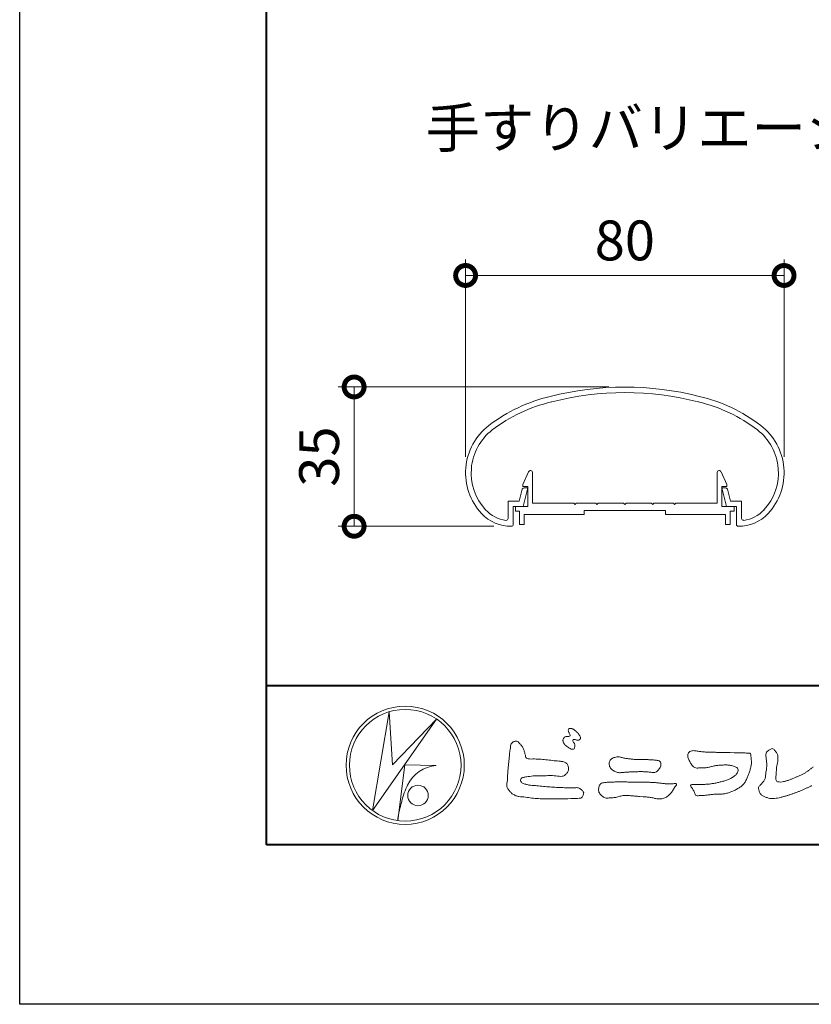
# Model space of a CAD drawing. Units: millimetres. Extents: x 0 to 1680, y 0 to 1188.
# Drawn here: x 0 to 199, y 0 to 247 of the extents above; entities that cross this region are included whole.
import ezdxf
from ezdxf.enums import TextEntityAlignment as Align

# ---------------------------------------------------------------- set-up
doc = ezdxf.new("R2010")
doc.units = ezdxf.units.MM
for name, color, linetype, lineweight in [('AM_0', 7, 'Continuous', 18), ('AM_1', 14, 'Continuous', 40), ('AM_5', 3, 'Continuous', 9)]:
    doc.layers.add(name, color=color, linetype=linetype, lineweight=lineweight)
doc.layers.add('AM_VIEWS', color=1, linetype='Continuous', lineweight=25, plot=False)
doc.styles.add('ゴシック', font='txt')
doc.dimstyles.new('VF$0', dxfattribs={"dimtxt": 10, "dimasz": 10, "dimexe": 4, "dimexo": 4, "dimgap": 2.5, "dimtad": 3, "dimdsep": 46, "dimtxsty": 'ゴシック', "dimblk": 'DOTSMALL', "dimcen": 0, "dimclrd": 256, "dimclre": 256, "dimclrt": 2, "dimadec": 0, "dimazin": 2, "dimtp": 0.1, "dimtm": 0.1, "dimtfac": 0.71, "dimtmove": 0, "dimatfit": 3, "dimldrblk": 'OPEN30', "dimfxl": 1, "dimtfill": 1, "dimtfillclr": 256, "dimlwd": -1, "dimlwe": -1, "dimarcsym": 0})

# ---------------------------------------------------------------- blocks, each defined once
blk = doc.blocks.new('VFロゴ')
at = {"layer": 'AM_0'}
for p, q in [((6.665, -7.846), (7.699, -1.644)), ((7.699, -1.644), (7.912, -4.98)), ((10.683, -2.103), (6.665, -7.846)), ((7.912, -4.98), (10.683, -2.103)), ((8.679, -4.969), (8.239, -8.473)), ((8.679, -4.969), (10.661, -5.012)), ((8.861, -6.248), (8.807, -6.354)), ((8.46, -7.397), (8.446, -7.463))]:
    blk.add_line(p, q, dxfattribs=at)
for points in [[(18.692, -3.26, 0.072222), (18.644, -3.322, 0.095032), (18.619, -3.396, 0.068709), (18.62, -3.474, 0.051724), (18.639, -3.551, 0.048684), (18.673, -3.622, 0.041967), (18.718, -3.685, 0.033808), (18.774, -3.742, 0.026931), (18.835, -3.791), (18.9, -3.836), (18.964, -3.882, 0.014035), (19.029, -3.926, 0.027919), (19.097, -3.964, 0.054282), (19.171, -3.991, 0.085348), (19.249, -3.997, 0.231936), (19.314, -3.958, 0.066756), (19.347, -3.887, 0.06043), (19.367, -3.811, 0.06498), (19.362, -3.733, 0.019063), (19.347, -3.655, 0.14511), (19.307, -3.59, -0.062777), (19.255, -3.531, -0.145865), (19.236, -3.456, -0.190778), (19.265, -3.384, -0.195525), (19.341, -3.381, -0.019029), (19.419, -3.395, 0.00242), (19.495, -3.414, 0.056752), (19.573, -3.424, 0.136122), (19.648, -3.404, 0.127784), (19.703, -3.348, 0.159476), (19.72, -3.272, 0.084896), (19.697, -3.197, 0.015179), (19.661, -3.128, 0.021932), (19.619, -3.06, 0.030035), (19.572, -2.998, 0.020969), (19.518, -2.942, 0.012738), (19.461, -2.889, 0.005143), (19.401, -2.838, 0.009816), (19.34, -2.788, 0.030542), (19.275, -2.743, 0.055286), (19.204, -2.71, 0.037889), (19.128, -2.692, 0.037), (19.05, -2.683, 0.263882), (18.981, -2.713, 0.103418), (18.953, -2.786, 0.11083), (18.958, -2.865, 0.041451), (18.987, -2.938, 0.007543), (19.02, -3.009, 0.005754), (19.059, -3.078, -0.250968), (19.06, -3.154, -0.247939), (18.992, -3.186, -0.010305), (18.913, -3.188, 0.025782), (18.835, -3.197, 0.045068), (18.757, -3.212, 0.143326), (18.695, -3.258)], [(15.315, -3.893, -0.044391), (15.346, -3.692, -0.082087), (15.48, -3.539, -0.10864), (15.671, -3.479, -0.322878), (15.836, -3.573, -0.010328), (15.981, -3.717, -0.048452), (16.093, -3.888, -0.051889), (16.178, -4.074, 0.005512), (16.23, -4.272, -0.027999), (16.275, -4.471, 0.371928), (16.422, -4.59, 0.045546), (16.626, -4.606, -0.007001), (16.832, -4.605, -0.009422), (17.037, -4.612, -0.007266), (17.241, -4.625, -0.005081), (17.445, -4.643, -0.002886), (17.649, -4.665, -0.000689), (17.852, -4.688, 0.001509), (18.056, -4.711, 0.00371), (18.259, -4.731, 0.004603), (18.463, -4.748, -0.056726), (18.665, -4.784, -0.107016), (18.843, -4.881, -0.163068), (18.941, -5.056, -0.069033), (18.965, -5.259, -0.122621), (18.895, -5.448, -0.087008), (18.76, -5.601, -0.126169), (18.577, -5.687, -0.069684), (18.373, -5.69, -0.002555), (18.17, -5.666, 0.017242), (17.966, -5.651, 0.012608), (17.76, -5.649, 0.006994), (17.555, -5.655, 0.000996), (17.351, -5.663, -0.005015), (17.147, -5.671, -0.008026), (16.942, -5.672, 0.006603), (16.738, -5.67, 0.025105), (16.535, -5.695, 0.002955), (16.332, -5.722, 0.018795), (16.13, -5.76, 0.270243), (15.972, -5.875, 0.365494), (16.004, -6.062, 0.127107), (16.179, -6.165, 0.005203), (16.378, -6.216, 0.030188), (16.578, -6.254, 0.015393), (16.782, -6.272, -0.009864), (16.986, -6.287, -0.002899), (17.19, -6.309, 0.006665), (17.394, -6.328, 0.002844), (17.598, -6.344, 0.000749), (17.802, -6.358, 0.001283), (18.006, -6.372, 0.001816), (18.21, -6.384, 0.002347), (18.413, -6.394, 0.002874), (18.617, -6.403, 0.003396), (18.821, -6.409, 0.00391), (19.026, -6.412, 0.004412), (19.23, -6.411, 0.004901), (19.434, -6.407, -0.14184), (19.634, -6.438, -0.082548), (19.798, -6.558, -0.118195), (19.918, -6.72, -0.109734), (19.874, -6.918, -0.27266), (19.734, -7.056, -0.067554), (19.531, -7.078, 0.000881), (19.326, -7.084, 0.000365), (19.122, -7.09), (18.918, -7.096, -0.000631), (18.714, -7.102, -0.001123), (18.51, -7.108, -0.001615), (18.305, -7.112, -0.002108), (18.1, -7.115, -0.002604), (17.895, -7.116, -0.003104), (17.69, -7.114, -0.003608), (17.485, -7.11, -0.004117), (17.28, -7.102, -0.00463), (17.075, -7.091, -0.005148), (16.871, -7.076, -0.005667), (16.667, -7.057, -0.006188), (16.463, -7.032, -0.005428), (16.261, -7.003, 0.019678), (16.058, -6.981, -0.018108), (15.854, -6.959, -0.059157), (15.659, -6.907, -0.049387), (15.478, -6.811, -0.051826), (15.318, -6.683, -0.052643), (15.191, -6.524, -0.063732), (15.101, -6.34, -0.114028), (15.098, -6.137, 0.025506), (15.127, -5.934, 0.009605), (15.137, -5.73, -0.004479), (15.148, -5.526, -0.00384), (15.162, -5.323, -0.003209), (15.18, -5.119, -0.002585), (15.199, -4.916, -0.001969), (15.221, -4.712, -0.001357), (15.243, -4.509, -0.000748), (15.267, -4.305), (15.291, -4.102, 0.000472), (15.315, -3.898)], [(34.232, -6.279, -0.008725), (34.062, -6.365, -0.004365), (33.89, -6.445, -0.00422), (33.716, -6.524, -0.004768), (33.541, -6.599, -0.005314), (33.364, -6.67, -0.005808), (33.186, -6.737, -0.005534), (33.007, -6.8, -0.005136), (32.827, -6.86, -0.004733), (32.645, -6.916, -0.004693), (32.462, -6.968, -0.009427), (32.277, -7.016, -0.014869), (32.091, -7.054, -0.020334), (31.902, -7.079, -0.034648), (31.712, -7.085, -0.052197), (31.525, -7.055, -0.022691), (31.344, -6.996, -0.035893), (31.169, -6.923, -0.102915), (31.022, -6.802, -0.109786), (30.942, -6.631, -0.096186), (30.892, -6.449, -0.181127), (30.977, -6.284, -0.00192), (31.103, -6.141, 0.019436), (31.223, -5.994, 0.080507), (31.316, -5.828, 0.063634), (31.34, -5.64, -0.026352), (31.362, -5.45), (31.395, -5.262, 0.027037), (31.417, -5.073, 0.030173), (31.415, -4.883, 0.01522), (31.395, -4.694, -0.002355), (31.37, -4.506, -0.058755), (31.365, -4.315, -0.154747), (31.436, -4.142, -0.089355), (31.594, -4.039, -0.072499), (31.761, -3.949, -0.203259), (31.91, -4.055, -0.015655), (32.026, -4.207, -0.133862), (32.103, -4.378, 0.00047), (32.118, -4.568, -0.065899), (32.104, -4.757, -0.004975), (32.063, -4.943, 0.029497), (32.036, -5.131, 0.00524), (32.02, -5.321, 0.001328), (32.006, -5.512, 0.002694), (31.994, -5.701, 0.029327), (31.993, -5.892, 0.330441), (32.1, -6.033, 0.071364), (32.288, -6.05, 0.051001), (32.476, -6.026, 0.020768), (32.661, -5.977, 0.014166), (32.841, -5.915, 0.007661), (33.018, -5.845, 0.002873), (33.193, -5.772, -0.001466), (33.369, -5.698, 0.005484), (33.545, -5.624, 0.019165), (33.717, -5.541, 0.026099), (33.879, -5.442, 0.01107), (34.033, -5.332, -0.003751), (34.186, -5.218, 0.007734), (34.34, -5.107, 0.048102)], [(23.319, -4.639, -0.009365), (23.553, -4.632, -0.012896), (23.787, -4.635, -0.010766), (24.02, -4.651, 0.01062), (24.253, -4.666, -0.022313), (24.485, -4.684, -0.164298), (24.7, -4.762, -0.187951), (24.77, -4.979, -0.166703), (24.684, -5.192, -0.022617), (24.526, -5.363, -0.208907), (24.319, -5.457, -0.035564), (24.087, -5.433, 0.015306), (23.854, -5.41, 0.012634), (23.621, -5.4, 0.0088), (23.387, -5.4, 0.004267), (23.153, -5.406, 0.002961), (22.92, -5.415, 0.005144), (22.688, -5.428, 0.0073), (22.455, -5.447, -0.021814), (22.222, -5.465, -0.085023), (21.992, -5.43, -0.057668), (21.781, -5.331, -0.093975), (21.607, -5.176, -0.1325), (21.521, -4.963, -0.13499), (21.56, -4.735, -0.162023), (21.713, -4.564, -0.061801), (21.935, -4.493, -0.104328), (22.165, -4.472, -0.008643), (22.39, -4.535, 0.019283), (22.62, -4.575, 0.007259), (22.851, -4.605, 0.010441), (23.084, -4.628, 0.013688), (23.317, -4.639)]]:
    blk.add_lwpolyline(points, format="xyb", dxfattribs=at)
for points in [[(27.968, -4.185), (28.2, -4.187, -0.000839), (28.432, -4.19, -0.001678), (28.664, -4.194, -0.002515), (28.895, -4.199, -0.00334), (29.127, -4.208), (29.359, -4.218, 0.005371), (29.591, -4.226, 0.009724), (29.823, -4.227, -0.015065), (30.055, -4.229, 0.023883), (30.287, -4.238, -0.49159), (30.417, -4.384, -0.001416), (30.439, -4.615, -0.038055), (30.451, -4.846, -0.040352), (30.423, -5.077, -0.029067), (30.364, -5.3, -0.014297), (30.285, -5.518, -0.000308), (30.201, -5.734, -0.018233), (30.11, -5.947, -0.048684), (29.992, -6.146, -0.071133), (29.828, -6.31, -0.028619), (29.635, -6.437, -0.014234), (29.433, -6.552, -0.021941), (29.223, -6.651, -0.026312), (29.004, -6.729, -0.030521), (28.778, -6.782, -0.031894), (28.548, -6.806, -0.007904), (28.317, -6.811, 0.01699), (28.085, -6.82, 0.01279), (27.855, -6.846, -0.004159), (27.625, -6.876, -0.023644), (27.394, -6.893, 0.019678), (27.162, -6.901, -0.211334), (26.941, -6.877, 0.004365), (26.862, -6.661, -0.082517), (26.751, -6.458, -0.085826), (26.622, -6.272, -0.229675), (26.831, -6.199, -0.011525), (27.063, -6.197, -0.000319), (27.295, -6.2, 0.012476), (27.527, -6.198, 0.015322), (27.758, -6.182, 0.012945), (27.988, -6.153, 0.01092), (28.216, -6.113, 0.010549), (28.443, -6.063, 0.010268), (28.667, -6.004, 0.014401), (28.889, -5.935, 0.025882), (29.103, -5.848, 0.037509), (29.306, -5.735, 0.050982), (29.485, -5.589, 0.119247), (29.607, -5.394, 0.26972), (29.579, -5.175, 0.063545), (29.372, -5.072, 0.042091), (29.149, -5.006, 0.043336), (28.919, -4.981, 0.016262), (28.688, -4.984, 0.008693), (28.455, -4.995, 0.023564), (28.225, -5.021, 0.020849), (27.997, -5.071, -0.011457), (27.771, -5.125, -0.03975), (27.542, -5.155, -0.006175), (27.31, -5.161, 0.005949), (27.078, -5.174, -0.158965), (26.855, -5.124, -0.092243), (26.698, -4.956, -0.02332), (26.579, -4.756, -0.050537), (26.483, -4.546, -0.117683), (26.459, -4.317, -0.239039), (26.594, -4.139, -0.121984), (26.817, -4.082, -0.050203), (27.047, -4.106, 0.019344), (27.277, -4.14, 0.005149), (27.507, -4.163, 0.010341), (27.739, -4.179, 0.00999)], [(23.874, -6.067, -0.006418), (24.121, -6.071, -0.009711), (24.368, -6.083, -0.01274), (24.614, -6.106, -0.000989), (24.861, -6.137, 0.016077), (25.107, -6.16, 0.019786), (25.354, -6.165, 0.018396), (25.602, -6.151, -0.683435), (25.753, -6.252, 0.113614), (25.591, -6.437, -0.047207), (25.467, -6.651, -0.03837), (25.307, -6.839, -0.062569), (25.116, -6.997, -0.082316), (24.887, -7.087, -0.062246), (24.642, -7.106, -0.037233), (24.396, -7.077, -0.003285), (24.153, -7.028, 0.022995), (23.909, -6.991, 0.011679), (23.663, -6.971), (23.416, -6.956, -0.007362), (23.169, -6.937, 0.001248), (22.923, -6.915, 0.010212), (22.676, -6.899, 0.029247), (22.429, -6.9, 0.056903), (22.185, -6.945, -0.016754), (21.947, -7.013, -0.055632), (21.702, -7.033, 0.032844), (21.456, -7.059, -0.15575), (21.214, -7.031, -0.067765), (21.018, -6.881, -0.100472), (20.877, -6.678, -0.142128), (20.865, -6.434, -0.075025), (20.944, -6.201, -0.256796), (21.155, -6.093, -0.005575), (21.401, -6.066, -0.012259), (21.646, -6.056, 0.000535), (21.894, -6.048, -0.008925), (22.141, -6.045, -0.001278), (22.389, -6.047), (22.636, -6.049, -0.000315), (22.884, -6.051, -0.000555), (23.131, -6.054, -0.000796), (23.379, -6.057, -0.001037), (23.626, -6.062, -0.001277)]]:
    blk.add_lwpolyline(points, format="xyb", close=True, dxfattribs=at)
for centre, radius in [((8.711, -5), 3.711), ((8.711, -5), 3.505), ((9.514, -6.895), 0.643)]:
    blk.add_circle(centre, radius, dxfattribs=at)
for centre, radius, start, end in [((10.835, -7.2), 2.195, 94.53153, 154.2556), ((14.541, -8.831), 6.248, 156.63493, 166.72925), ((13.882, -9.107), 5.679, 163.16877, 173.58564)]:
    blk.add_arc(centre, radius, start, end, dxfattribs=at)
blk = doc.blocks.new('A1枠（1：4）DL用 New')
at = {"layer": 'AM_1'}
blk.add_line((-194.5, -128.5), (194.5, -128.5), dxfattribs=at)
blk.add_lwpolyline([(-194.5, -138.5), (-194.5, 138.5), (194.5, 138.5), (194.5, -138.5)], close=True, dxfattribs=at)
at = {"layer": 'AM_VIEWS'}
blk.add_lwpolyline([(-210, -148.5), (-210, 148.5), (210, 148.5), (210, -148.5)], close=True, dxfattribs=at)
at = {"layer": 'AM_0'}
blk.add_blockref('VFロゴ', (-194.5, -128.5), dxfattribs=at)
blk = doc.blocks.new('_DotSmall')
at = {"color": 0, "linetype": 'ByBlock', "const_width": 0.5}
blk.add_lwpolyline([(-0.0625, 0, 1), (0.0625, 0, 1)], format="xyb", close=True, dxfattribs=at)
blk = doc.blocks.new('*D70')
at = {"layer": 'AM_5', "transparency": 16777216}
for p, q in [((112.01, 137.4), (112.01, 186.95)), ((192.01, 137.4), (192.01, 186.95)), ((112.01, 182.95), (192.01, 182.95))]:
    blk.add_line(p, q, dxfattribs=at)
at = {"layer": 'Defpoints', "color": 0, "transparency": 16777216}
for p in [(192.01, 182.95), (112.01, 133.4), (192.01, 133.4)]:
    blk.add_point(p, dxfattribs=at)
at = {"layer": 'AM_5', "transparency": 16777216, "xscale": 10, "yscale": 10, "zscale": 10, "rotation": 180}
blk.add_blockref('_DotSmall', (112.01, 182.95), dxfattribs=at)
at = {"layer": 'AM_5', "transparency": 16777216, "xscale": 10, "yscale": 10, "zscale": 10}
blk.add_blockref('_DotSmall', (192.01, 182.95), dxfattribs=at)
at = {"layer": 'AM_5', "color": 2, "transparency": 16777216, "insert": (152.01, 190.45), "char_height": 10, "attachment_point": 5, "style": 'ゴシック', "bg_fill": 3, "box_fill_scale": 1.1, "bg_fill_color": 256, "bg_fill_true_color": 13158600, "bg_fill_transparency": 0}
blk.add_mtext('80', dxfattribs=at)
blk = doc.blocks.new('_Open30')
at = {"color": 0, "linetype": 'ByBlock', "lineweight": -2}
for p, q in [((-1, 0.268), (0, 0)), ((0, 0), (-1, -0.268)), ((0, 0), (-1, 0))]:
    blk.add_line(p, q, dxfattribs=at)
blk = doc.blocks.new('*D73')
at = {"layer": 'AM_5', "transparency": 16777216}
for p, q in [((148, 154.97), (80.01, 154.97)), ((84.01, 120), (84.01, 154.97)), ((119.11, 120), (80.01, 120))]:
    blk.add_line(p, q, dxfattribs=at)
at = {"layer": 'Defpoints', "color": 0, "transparency": 16777216}
for p in [(84.01, 154.97), (152, 154.97), (123.11, 120)]:
    blk.add_point(p, dxfattribs=at)
at = {"layer": 'AM_5', "transparency": 16777216, "xscale": 10, "yscale": 10, "zscale": 10}
for p, rotation in [((84.01, 154.97), 90), ((84.01, 120), 270)]:
    blk.add_blockref('_DotSmall', p, dxfattribs=dict(at, rotation=rotation))
at = {"layer": 'AM_5', "color": 2, "transparency": 16777216, "insert": (76.51, 137.49), "char_height": 10, "attachment_point": 5, "rotation": 90, "style": 'ゴシック', "bg_fill": 3, "box_fill_scale": 1.1, "bg_fill_color": 256, "bg_fill_true_color": 13158600, "bg_fill_transparency": 0}
blk.add_mtext('35', dxfattribs=at)
blk = doc.blocks.new('楕円手すり80')
at = {"layer": 'AM_0'}
for p, q in [((-26.52, 6.33), (-25.76, 9.35)), ((-25.51, 5.03), (-24.42, 9.35)), ((-25.27, 9.73), (-24.65, 9.73)), ((25.51, 5.03), (24.42, 9.35)), ((25.27, 9.73), (24.65, 9.73)), ((26.52, 6.33), (25.76, 9.36)), ((-29.31, 6.33), (-29.31, 2.03)), ((-29.31, 6.33), (-26.52, 6.33)), ((-28.01, 5.03), (-28.01, 0.55)), ((-28.01, 5.03), (-25.51, 5.03)), ((28.01, 5.03), (25.51, 5.03)), ((29.31, 6.33), (26.52, 6.33)), ((28.01, 5.03), (28.01, 0.56)), ((29.31, 6.33), (29.31, 2.04))]:
    blk.add_line(p, q, dxfattribs=at)
for centre, radius, start, end in [((0, -40), 75, 75.569, 104.4705), ((-9.76, -6.36), 40, 102.9705, 127.5622), ((0, -40), 73.6, 75.4883, 104.4586), ((9.76, -6.36), 40, 52.4378, 77.1037), ((-9.76, -6.36), 38.6, 102.9478, 127.5622), ((9.76, -6.36), 38.6, 52.4378, 76.9511), ((-25, 13.46), 15, 127.5622, 222.927), ((25, 13.46), 15, 317.073, 52.4378), ((-25, 13.46), 13.6, 127.5622, 222.927), ((25, 13.46), 13.6, 317.073, 52.4378), ((-25.27, 9.23), 0.5, 90, 165.8225), ((-24.7, 9.43), 0.3, 344.0549, 90), ((24.7, 9.43), 0.3, 90, 195.9451), ((25.27, 9.23), 0.5, 14.1775, 90), ((-28.66, 10.05), 10, 222.927, 270.9568), ((-28.66, 10.05), 8.6, 222.927, 261.8995), ((28.67, 10.05), 10, 269.0432, 317.073), ((28.67, 10.05), 8.6, 278.1005, 317.073), ((-29.81, 2.03), 0.5, 261.8995, 0), ((-28.51, 0.55), 0.5, 270.9568, 0), ((28.51, 0.56), 0.5, 180, 269.0432), ((29.81, 2.04), 0.5, 180, 278.1005)]:
    blk.add_arc(centre, radius, start, end, dxfattribs=at)
blk = doc.blocks.new('楕円手すり目板')
at = {"layer": 'AM_0'}
for p, q in [((-25.6, 5.5), (-24.16, 8.71)), ((-23.2, 0.8), (-23.2, 8.5)), ((23.2, 0.8), (23.2, 8.5)), ((25.6, 5.5), (24.16, 8.71)), ((-25.6, 5), (-25.6, 5.5)), ((-24.4, 5), (-25.6, 5)), ((-24.4, 0), (-24.4, 5)), ((24.4, 0), (24.4, 5)), ((24.4, 5), (25.6, 5)), ((25.6, 5), (25.6, 5.5)), ((-27.45, 0), (-27.45, -1.2)), ((-27.45, 0), (-24.4, 0)), ((-12.8, 0.8), (-23.2, 0.8)), ((-12.5, 0.5), (-12.8, 0.8)), ((-12.2, 0.8), (-12.5, 0.5)), ((-7.3, 0.8), (-12.2, 0.8)), ((-7.3, 0.8), (-7, 0.5)), ((-7, 0.5), (-6.7, 0.8)), ((-6.7, 0.8), (-0.3, 0.8)), ((-0.3, 0.8), (0, 0.5)), ((0, 0.5), (0.3, 0.8)), ((0.3, 0.8), (6.7, 0.8)), ((7, 0.5), (6.7, 0.8)), ((7.3, 0.8), (7, 0.5)), ((12.2, 0.8), (7.3, 0.8)), ((12.2, 0.8), (12.5, 0.5)), ((12.5, 0.5), (12.8, 0.8)), ((12.8, 0.8), (23.2, 0.8)), ((27.45, 0), (24.4, 0)), ((27.45, 0), (27.45, -1.2)), ((-27.45, -1.2), (-26.45, -1.2)), ((-26.45, -1.2), (-26.45, -4.5)), ((-15.25, -2), (-25.25, -2)), ((-25.25, -2), (-25.25, -4.5)), ((-10.25, -2), (-25.25, -2)), ((-10.25, -1), (-10.25, -2)), ((10.25, -1), (-10.25, -1)), ((10.25, -1), (10.25, -2)), ((10.25, -2), (25.25, -2)), ((25.25, -2), (25.25, -4.5)), ((26.45, -1.2), (26.45, -4.5)), ((27.45, -1.2), (26.45, -1.2)), ((-26.45, -4.5), (-25.25, -4.5)), ((26.45, -4.5), (25.25, -4.5))]:
    blk.add_line(p, q, dxfattribs=at)
for centre, start, end in [((-23.7, 8.5), 360, 155.7449), ((23.7, 8.5), 24.2551, 180)]:
    blk.add_arc(centre, 0.5, start, end, dxfattribs=at)

msp = doc.modelspace()

# ---------------------------------------------------------------- block references
at = {"layer": 'AM_0', "xscale": 4, "yscale": 4, "zscale": 4}
msp.add_blockref('A1枠（1：4）DL用 New', (840, 594), dxfattribs=at)

# ---------------------------------------------------------------- texts
at = {"layer": 'AM_0', "style": 'ゴシック'}
msp.add_text('手すりバリエーション', height=10, dxfattribs=at).set_placement((102, 220), align=Align.MIDDLE_LEFT)

# ---------------------------------------------------------------- next in the draw order: dimensions: what is measured, and where the dimension line sits
at = {"layer": 'AM_5'}
dim = msp.add_linear_dim(base=(192.006, 182.954), p1=(112.006, 133.403), p2=(192.006, 133.403), dimstyle='VF$0', dxfattribs=at)
dim.commit()
dim.dimension.update_dxf_attribs({"geometry": '*D70', "text_midpoint": (152.006, 190.454)})

# ---------------------------------------------------------------- next in the draw order: dimensions: what is measured, and where the dimension line sits
dim = msp.add_linear_dim(base=(84.006, 154.973), p1=(123.108, 120), p2=(152, 154.973), angle=90, dimstyle='VF$0', override={"dimdec": 1}, dxfattribs=at)
dim.commit()
dim.dimension.update_dxf_attribs({"geometry": '*D73', "text_midpoint": (76.506, 137.486)})

# ---------------------------------------------------------------- next in the draw order: block references
at = {"color": 7, "linetype": 'Continuous'}
msp.add_blockref('楕円手すり80', (152.01, 119.947), dxfattribs=at)
at = {"layer": 'AM_0'}
msp.add_blockref('楕円手すり目板', (152.01, 124.979), dxfattribs=at)

doc.saveas('drawing.dxf')
